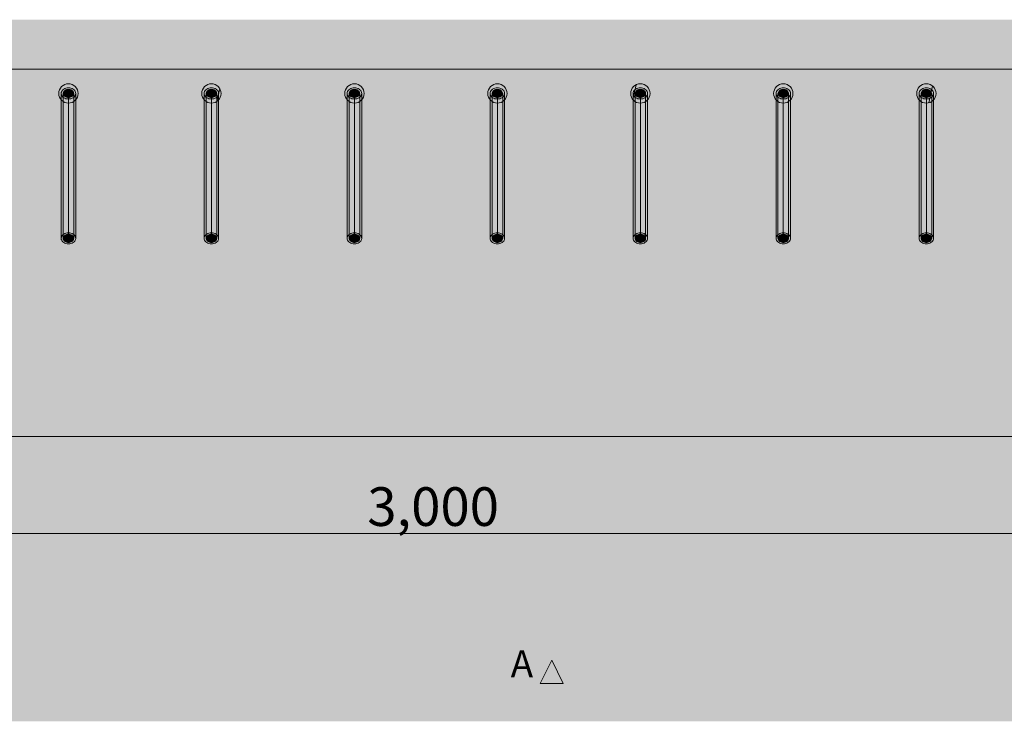
# Model space of a CAD drawing. Units: millimetres. Extents: x 3452 to 18513, y -114 to 1976.
# Drawn here: x 16474 to 17494, y -114 to 612 of the extents above; entities that cross this region are included whole.
import ezdxf

# ---------------------------------------------------------------- set-up
doc = ezdxf.new("R2010")
doc.units = ezdxf.units.MM
doc.header["$MEASUREMENT"] = 0
for name, color, linetype in [('PLAAN_PLAAN HEV GARDEROOB_7_AR - PÕRANDAD', 7, 'Continuous'), ('PLAAN_PLAAN HEV GARDEROOB_7_MARKER - SA - Mööblijoonised', 7, 'Continuous'), ('PLAAN_PLAAN HEV GARDEROOB_7_SA - SISUSTUS - erimööbel', 7, 'Continuous')]:
    doc.layers.add(name, color=color, linetype=linetype)
for name, color, linetype, lineweight, true_color in [('PLAAN_PLAAN HEV GARDEROOB_7_MARKER - SA - Mööblijoonised_Pen_No__87', 7, 'Continuous', 9, 0x8a8a8a), ('PLAAN_PLAAN HEV GARDEROOB_7_SA - MÕÕDUD - erimööbel_Pen_No__245', 7, 'Continuous', 13, 0x474874), ('PLAAN_PLAAN HEV GARDEROOB_7_SA - SISUSTUS - erimööbel_Pen_No__87', 7, 'Continuous', 9, 0x8a8a8a)]:
    doc.layers.add(name, color=color, linetype=linetype, lineweight=lineweight, true_color=true_color)
doc.layers.add('PLAAN_PLAAN HEV GARDEROOB_7_SA - SISUSTUS - erimööbel_Pen_No__2', color=8, linetype='Continuous', lineweight=13)
doc.styles.add('GENERATED_STYLE_1', font='txt')
doc.styles.add('GENERATED_STYLE_3', font='arial.ttf')
pattern_1 = [(77.5, (16894.35, -993.883), (-58.5778, 12.9864), [])]

msp = doc.modelspace()

# ---------------------------------------------------------------- hatches: boundary and pattern name
at = {"layer": 'PLAAN_PLAAN HEV GARDEROOB_7_AR - PÕRANDAD', "linetype": 'Continuous', "lineweight": 0, "true_color": 0xffffff}
msp.add_hatch(color=7, dxfattribs=at).paths.add_polyline_path([(15372, -113.7), (18513.2, -113.7), (18513.2, 612.4), (15372, 612.4)])
at = {"layer": 'PLAAN_PLAAN HEV GARDEROOB_7_MARKER - SA - Mööblijoonised', "linetype": 'Continuous', "lineweight": 0, "true_color": 0x000000}
msp.add_hatch(color=18, dxfattribs=at).paths.add_polyline_path([(17013.2, -74.6), (17037.2, -74.6), (17025.2, -50.6)])
at = {"layer": 'PLAAN_PLAAN HEV GARDEROOB_7_SA - SISUSTUS - erimööbel', "linetype": 'Continuous', "lineweight": 0, "true_color": 0xffffff}
for points in [[(15394.4, 181.1), (18394.4, 181.1), (18394.4, 561.1), (15394.4, 561.1)], [(18394.4, 181.1), (18394.4, 561.1), (15394.4, 561.1), (15394.4, 181.1)], [(16524.9, 530.4), (16526.2, 530.5), (16527.5, 530.7), (16528.7, 531.1), (16529.7, 531.7), (16530.7, 532.4), (16531.4, 533.2), (16532, 534.2), (16532.3, 535.1), (16532.4, 536.1), (16532.3, 537.1), (16532, 538.1), (16531.4, 539), (16530.7, 539.8), (16529.7, 540.5), (16528.7, 541.1), (16527.5, 541.5), (16526.2, 541.8), (16524.9, 541.9), (16523.6, 541.8), (16522.3, 541.5), (16521.2, 541.1), (16520.1, 540.5), (16519.2, 539.8), (16518.4, 539), (16517.9, 538.1), (16517.5, 537.1), (16517.4, 536.1), (16517.5, 535.1), (16517.9, 534.2), (16518.4, 533.2), (16519.2, 532.4), (16520.1, 531.7), (16521.2, 531.1), (16522.3, 530.7), (16523.6, 530.5)], [(16524.9, 531.9), (16525.9, 532), (16526.8, 532.2), (16527.7, 532.5), (16528.5, 532.9), (16529.1, 533.4), (16529.7, 534), (16530.1, 534.7), (16530.3, 535.4), (16530.4, 536.1), (16530.3, 536.8), (16530.1, 537.6), (16529.7, 538.2), (16529.1, 538.8), (16528.5, 539.3), (16527.7, 539.8), (16526.8, 540.1), (16525.9, 540.3), (16524.9, 540.3), (16524, 540.3), (16523, 540.1), (16522.2, 539.8), (16521.4, 539.3), (16520.7, 538.8), (16520.2, 538.2), (16519.7, 537.6), (16519.5, 536.8), (16519.4, 536.1), (16519.5, 535.4), (16519.7, 534.7), (16520.2, 534), (16520.7, 533.4), (16521.4, 532.9), (16522.2, 532.5), (16523, 532.2), (16524, 532)], [(16672.9, 530.4), (16674.2, 530.5), (16675.5, 530.7), (16676.7, 531.1), (16677.7, 531.7), (16678.7, 532.4), (16679.4, 533.2), (16680, 534.2), (16680.3, 535.1), (16680.4, 536.1), (16680.3, 537.1), (16680, 538.1), (16679.4, 539), (16678.7, 539.8), (16677.7, 540.5), (16676.7, 541.1), (16675.5, 541.5), (16674.2, 541.8), (16672.9, 541.9), (16671.6, 541.8), (16670.3, 541.5), (16669.2, 541.1), (16668.1, 540.5), (16667.2, 539.8), (16666.4, 539), (16665.9, 538.1), (16665.5, 537.1), (16665.4, 536.1), (16665.5, 535.1), (16665.9, 534.2), (16666.4, 533.2), (16667.2, 532.4), (16668.1, 531.7), (16669.2, 531.1), (16670.3, 530.7), (16671.6, 530.5)], [(16672.9, 531.9), (16673.9, 532), (16674.8, 532.2), (16675.7, 532.5), (16676.5, 532.9), (16677.1, 533.4), (16677.7, 534), (16678.1, 534.7), (16678.3, 535.4), (16678.4, 536.1), (16678.3, 536.8), (16678.1, 537.6), (16677.7, 538.2), (16677.1, 538.8), (16676.5, 539.3), (16675.7, 539.8), (16674.8, 540.1), (16673.9, 540.3), (16672.9, 540.3), (16672, 540.3), (16671, 540.1), (16670.2, 539.8), (16669.4, 539.3), (16668.7, 538.8), (16668.2, 538.2), (16667.7, 537.6), (16667.5, 536.8), (16667.4, 536.1), (16667.5, 535.4), (16667.7, 534.7), (16668.2, 534), (16668.7, 533.4), (16669.4, 532.9), (16670.2, 532.5), (16671, 532.2), (16672, 532)], [(16821, 530.4), (16822.3, 530.5), (16823.5, 530.7), (16824.7, 531.1), (16825.8, 531.7), (16826.7, 532.4), (16827.5, 533.2), (16828, 534.2), (16828.4, 535.1), (16828.5, 536.1), (16828.4, 537.1), (16828, 538.1), (16827.5, 539), (16826.7, 539.8), (16825.8, 540.5), (16824.7, 541.1), (16823.5, 541.5), (16822.3, 541.8), (16821, 541.9), (16819.7, 541.8), (16818.4, 541.5), (16817.2, 541.1), (16816.1, 540.5), (16815.2, 539.8), (16814.5, 539), (16813.9, 538.1), (16813.6, 537.1), (16813.5, 536.1), (16813.6, 535.1), (16813.9, 534.2), (16814.5, 533.2), (16815.2, 532.4), (16816.1, 531.7), (16817.2, 531.1), (16818.4, 530.7), (16819.7, 530.5)], [(16821, 531.9), (16821.9, 532), (16822.8, 532.2), (16823.7, 532.5), (16824.5, 532.9), (16825.2, 533.4), (16825.7, 534), (16826.1, 534.7), (16826.4, 535.4), (16826.5, 536.1), (16826.4, 536.8), (16826.1, 537.6), (16825.7, 538.2), (16825.2, 538.8), (16824.5, 539.3), (16823.7, 539.8), (16822.8, 540.1), (16821.9, 540.3), (16821, 540.3), (16820, 540.3), (16819.1, 540.1), (16818.2, 539.8), (16817.4, 539.3), (16816.8, 538.8), (16816.2, 538.2), (16815.8, 537.6), (16815.6, 536.8), (16815.5, 536.1), (16815.6, 535.4), (16815.8, 534.7), (16816.2, 534), (16816.8, 533.4), (16817.4, 532.9), (16818.2, 532.5), (16819.1, 532.2), (16820, 532)], [(16969, 530.4), (16970.3, 530.5), (16971.5, 530.7), (16972.7, 531.1), (16973.8, 531.7), (16974.7, 532.4), (16975.5, 533.2), (16976, 534.2), (16976.4, 535.1), (16976.5, 536.1), (16976.4, 537.1), (16976, 538.1), (16975.5, 539), (16974.7, 539.8), (16973.8, 540.5), (16972.7, 541.1), (16971.5, 541.5), (16970.3, 541.8), (16969, 541.9), (16967.7, 541.8), (16966.4, 541.5), (16965.2, 541.1), (16964.1, 540.5), (16963.2, 539.8), (16962.5, 539), (16961.9, 538.1), (16961.6, 537.1), (16961.5, 536.1), (16961.6, 535.1), (16961.9, 534.2), (16962.5, 533.2), (16963.2, 532.4), (16964.1, 531.7), (16965.2, 531.1), (16966.4, 530.7), (16967.7, 530.5)], [(16969, 531.9), (16969.9, 532), (16970.8, 532.2), (16971.7, 532.5), (16972.5, 532.9), (16973.2, 533.4), (16973.7, 534), (16974.1, 534.7), (16974.4, 535.4), (16974.5, 536.1), (16974.4, 536.8), (16974.1, 537.6), (16973.7, 538.2), (16973.2, 538.8), (16972.5, 539.3), (16971.7, 539.8), (16970.8, 540.1), (16969.9, 540.3), (16969, 540.3), (16968, 540.3), (16967.1, 540.1), (16966.2, 539.8), (16965.4, 539.3), (16964.8, 538.8), (16964.2, 538.2), (16963.8, 537.6), (16963.6, 536.8), (16963.5, 536.1), (16963.6, 535.4), (16963.8, 534.7), (16964.2, 534), (16964.8, 533.4), (16965.4, 532.9), (16966.2, 532.5), (16967.1, 532.2), (16968, 532)], [(17117, 530.4), (17118.3, 530.5), (17119.6, 530.7), (17120.8, 531.1), (17121.8, 531.7), (17122.8, 532.4), (17123.5, 533.2), (17124.1, 534.2), (17124.4, 535.1), (17124.5, 536.1), (17124.4, 537.1), (17124.1, 538.1), (17123.5, 539), (17122.8, 539.8), (17121.8, 540.5), (17120.8, 541.1), (17119.6, 541.5), (17118.3, 541.8), (17117, 541.9), (17115.7, 541.8), (17114.5, 541.5), (17113.3, 541.1), (17112.2, 540.5), (17111.3, 539.8), (17110.5, 539), (17110, 538.1), (17109.6, 537.1), (17109.5, 536.1), (17109.6, 535.1), (17110, 534.2), (17110.5, 533.2), (17111.3, 532.4), (17112.2, 531.7), (17113.3, 531.1), (17114.5, 530.7), (17115.7, 530.5)], [(17117, 531.9), (17118, 532), (17118.9, 532.2), (17119.8, 532.5), (17120.6, 532.9), (17121.2, 533.4), (17121.8, 534), (17122.2, 534.7), (17122.4, 535.4), (17122.5, 536.1), (17122.4, 536.8), (17122.2, 537.6), (17121.8, 538.2), (17121.2, 538.8), (17120.6, 539.3), (17119.8, 539.8), (17118.9, 540.1), (17118, 540.3), (17117, 540.3), (17116.1, 540.3), (17115.1, 540.1), (17114.3, 539.8), (17113.5, 539.3), (17112.8, 538.8), (17112.3, 538.2), (17111.9, 537.6), (17111.6, 536.8), (17111.5, 536.1), (17111.6, 535.4), (17111.9, 534.7), (17112.3, 534), (17112.8, 533.4), (17113.5, 532.9), (17114.3, 532.5), (17115.1, 532.2), (17116.1, 532)], [(17265, 530.4), (17266.3, 530.5), (17267.6, 530.7), (17268.8, 531.1), (17269.8, 531.7), (17270.8, 532.4), (17271.5, 533.2), (17272.1, 534.2), (17272.4, 535.1), (17272.5, 536.1), (17272.4, 537.1), (17272.1, 538.1), (17271.5, 539), (17270.8, 539.8), (17269.8, 540.5), (17268.8, 541.1), (17267.6, 541.5), (17266.3, 541.8), (17265, 541.9), (17263.7, 541.8), (17262.5, 541.5), (17261.3, 541.1), (17260.2, 540.5), (17259.3, 539.8), (17258.5, 539), (17258, 538.1), (17257.6, 537.1), (17257.5, 536.1), (17257.6, 535.1), (17258, 534.2), (17258.5, 533.2), (17259.3, 532.4), (17260.2, 531.7), (17261.3, 531.1), (17262.5, 530.7), (17263.7, 530.5)], [(17265, 531.9), (17266, 532), (17266.9, 532.2), (17267.8, 532.5), (17268.6, 532.9), (17269.2, 533.4), (17269.8, 534), (17270.2, 534.7), (17270.4, 535.4), (17270.5, 536.1), (17270.4, 536.8), (17270.2, 537.6), (17269.8, 538.2), (17269.2, 538.8), (17268.6, 539.3), (17267.8, 539.8), (17266.9, 540.1), (17266, 540.3), (17265, 540.3), (17264.1, 540.3), (17263.1, 540.1), (17262.3, 539.8), (17261.5, 539.3), (17260.8, 538.8), (17260.3, 538.2), (17259.9, 537.6), (17259.6, 536.8), (17259.5, 536.1), (17259.6, 535.4), (17259.9, 534.7), (17260.3, 534), (17260.8, 533.4), (17261.5, 532.9), (17262.3, 532.5), (17263.1, 532.2), (17264.1, 532)], [(17413.1, 530.4), (17414.4, 530.5), (17415.6, 530.7), (17416.8, 531.1), (17417.9, 531.7), (17418.8, 532.4), (17419.6, 533.2), (17420.1, 534.2), (17420.5, 535.1), (17420.6, 536.1), (17420.5, 537.1), (17420.1, 538.1), (17419.6, 539), (17418.8, 539.8), (17417.9, 540.5), (17416.8, 541.1), (17415.6, 541.5), (17414.4, 541.8), (17413.1, 541.9), (17411.8, 541.8), (17410.5, 541.5), (17409.3, 541.1), (17408.3, 540.5), (17407.3, 539.8), (17406.6, 539), (17406, 538.1), (17405.7, 537.1), (17405.6, 536.1), (17405.7, 535.1), (17406, 534.2), (17406.6, 533.2), (17407.3, 532.4), (17408.3, 531.7), (17409.3, 531.1), (17410.5, 530.7), (17411.8, 530.5)], [(17413.1, 531.9), (17414, 532), (17415, 532.2), (17415.8, 532.5), (17416.6, 532.9), (17417.3, 533.4), (17417.8, 534), (17418.2, 534.7), (17418.5, 535.4), (17418.6, 536.1), (17418.5, 536.8), (17418.2, 537.6), (17417.8, 538.2), (17417.3, 538.8), (17416.6, 539.3), (17415.8, 539.8), (17415, 540.1), (17414, 540.3), (17413.1, 540.3), (17412.1, 540.3), (17411.2, 540.1), (17410.3, 539.8), (17409.5, 539.3), (17408.9, 538.8), (17408.3, 538.2), (17407.9, 537.6), (17407.7, 536.8), (17407.6, 536.1), (17407.7, 535.4), (17407.9, 534.7), (17408.3, 534), (17408.9, 533.4), (17409.5, 532.9), (17410.3, 532.5), (17411.2, 532.2), (17412.1, 532)], [(16517.4, 536.1), (16517.4, 386.1), (16532.4, 386.1), (16532.4, 536.1)], [(16680.4, 536.1), (16665.4, 536.1), (16665.4, 386.1), (16680.4, 386.1)], [(16813.5, 536.1), (16813.5, 386.1), (16828.5, 386.1), (16828.5, 536.1)], [(16976.5, 536.1), (16961.5, 536.1), (16961.5, 386.1), (16976.5, 386.1)], [(17109.5, 536.1), (17109.5, 386.1), (17124.5, 386.1), (17124.5, 536.1)], [(17272.5, 536.1), (17257.5, 536.1), (17257.5, 386.1), (17272.5, 386.1)], [(17405.6, 536.1), (17405.6, 386.1), (17420.6, 386.1), (17420.6, 536.1)], [(16524.9, 380.4), (16526.2, 380.5), (16527.5, 380.7), (16528.7, 381.1), (16529.7, 381.7), (16530.7, 382.4), (16531.4, 383.2), (16532, 384.2), (16532.3, 385.1), (16532.4, 386.1), (16532.3, 387.1), (16532, 388.1), (16531.4, 389), (16530.7, 389.8), (16529.7, 390.5), (16528.7, 391.1), (16527.5, 391.5), (16526.2, 391.8), (16524.9, 391.9), (16523.6, 391.8), (16522.3, 391.5), (16521.2, 391.1), (16520.1, 390.5), (16519.2, 389.8), (16518.4, 389), (16517.9, 388.1), (16517.5, 387.1), (16517.4, 386.1), (16517.5, 385.1), (16517.9, 384.2), (16518.4, 383.2), (16519.2, 382.4), (16520.1, 381.7), (16521.2, 381.1), (16522.3, 380.7), (16523.6, 380.5)], [(16524.9, 381.9), (16525.9, 382), (16526.8, 382.2), (16527.7, 382.5), (16528.5, 382.9), (16529.1, 383.4), (16529.7, 384), (16530.1, 384.7), (16530.3, 385.4), (16530.4, 386.1), (16530.3, 386.8), (16530.1, 387.6), (16529.7, 388.2), (16529.1, 388.8), (16528.5, 389.3), (16527.7, 389.8), (16526.8, 390.1), (16525.9, 390.3), (16524.9, 390.3), (16524, 390.3), (16523, 390.1), (16522.2, 389.8), (16521.4, 389.3), (16520.7, 388.8), (16520.2, 388.2), (16519.7, 387.6), (16519.5, 386.8), (16519.4, 386.1), (16519.5, 385.4), (16519.7, 384.7), (16520.2, 384), (16520.7, 383.4), (16521.4, 382.9), (16522.2, 382.5), (16523, 382.2), (16524, 382)], [(16672.9, 380.4), (16674.2, 380.5), (16675.5, 380.7), (16676.7, 381.1), (16677.7, 381.7), (16678.7, 382.4), (16679.4, 383.2), (16680, 384.2), (16680.3, 385.1), (16680.4, 386.1), (16680.3, 387.1), (16680, 388.1), (16679.4, 389), (16678.7, 389.8), (16677.7, 390.5), (16676.7, 391.1), (16675.5, 391.5), (16674.2, 391.8), (16672.9, 391.9), (16671.6, 391.8), (16670.3, 391.5), (16669.2, 391.1), (16668.1, 390.5), (16667.2, 389.8), (16666.4, 389), (16665.9, 388.1), (16665.5, 387.1), (16665.4, 386.1), (16665.5, 385.1), (16665.9, 384.2), (16666.4, 383.2), (16667.2, 382.4), (16668.1, 381.7), (16669.2, 381.1), (16670.3, 380.7), (16671.6, 380.5)], [(16672.9, 381.9), (16673.9, 382), (16674.8, 382.2), (16675.7, 382.5), (16676.5, 382.9), (16677.1, 383.4), (16677.7, 384), (16678.1, 384.7), (16678.3, 385.4), (16678.4, 386.1), (16678.3, 386.8), (16678.1, 387.6), (16677.7, 388.2), (16677.1, 388.8), (16676.5, 389.3), (16675.7, 389.8), (16674.8, 390.1), (16673.9, 390.3), (16672.9, 390.3), (16672, 390.3), (16671, 390.1), (16670.2, 389.8), (16669.4, 389.3), (16668.7, 388.8), (16668.2, 388.2), (16667.7, 387.6), (16667.5, 386.8), (16667.4, 386.1), (16667.5, 385.4), (16667.7, 384.7), (16668.2, 384), (16668.7, 383.4), (16669.4, 382.9), (16670.2, 382.5), (16671, 382.2), (16672, 382)], [(16821, 380.4), (16822.3, 380.5), (16823.5, 380.7), (16824.7, 381.1), (16825.8, 381.7), (16826.7, 382.4), (16827.5, 383.2), (16828, 384.2), (16828.4, 385.1), (16828.5, 386.1), (16828.4, 387.1), (16828, 388.1), (16827.5, 389), (16826.7, 389.8), (16825.8, 390.5), (16824.7, 391.1), (16823.5, 391.5), (16822.3, 391.8), (16821, 391.9), (16819.7, 391.8), (16818.4, 391.5), (16817.2, 391.1), (16816.1, 390.5), (16815.2, 389.8), (16814.5, 389), (16813.9, 388.1), (16813.6, 387.1), (16813.5, 386.1), (16813.6, 385.1), (16813.9, 384.2), (16814.5, 383.2), (16815.2, 382.4), (16816.1, 381.7), (16817.2, 381.1), (16818.4, 380.7), (16819.7, 380.5)], [(16821, 381.9), (16821.9, 382), (16822.8, 382.2), (16823.7, 382.5), (16824.5, 382.9), (16825.2, 383.4), (16825.7, 384), (16826.1, 384.7), (16826.4, 385.4), (16826.5, 386.1), (16826.4, 386.8), (16826.1, 387.6), (16825.7, 388.2), (16825.2, 388.8), (16824.5, 389.3), (16823.7, 389.8), (16822.8, 390.1), (16821.9, 390.3), (16821, 390.3), (16820, 390.3), (16819.1, 390.1), (16818.2, 389.8), (16817.4, 389.3), (16816.8, 388.8), (16816.2, 388.2), (16815.8, 387.6), (16815.6, 386.8), (16815.5, 386.1), (16815.6, 385.4), (16815.8, 384.7), (16816.2, 384), (16816.8, 383.4), (16817.4, 382.9), (16818.2, 382.5), (16819.1, 382.2), (16820, 382)], [(16969, 380.4), (16970.3, 380.5), (16971.5, 380.7), (16972.7, 381.1), (16973.8, 381.7), (16974.7, 382.4), (16975.5, 383.2), (16976, 384.2), (16976.4, 385.1), (16976.5, 386.1), (16976.4, 387.1), (16976, 388.1), (16975.5, 389), (16974.7, 389.8), (16973.8, 390.5), (16972.7, 391.1), (16971.5, 391.5), (16970.3, 391.8), (16969, 391.9), (16967.7, 391.8), (16966.4, 391.5), (16965.2, 391.1), (16964.1, 390.5), (16963.2, 389.8), (16962.5, 389), (16961.9, 388.1), (16961.6, 387.1), (16961.5, 386.1), (16961.6, 385.1), (16961.9, 384.2), (16962.5, 383.2), (16963.2, 382.4), (16964.1, 381.7), (16965.2, 381.1), (16966.4, 380.7), (16967.7, 380.5)], [(16969, 381.9), (16969.9, 382), (16970.8, 382.2), (16971.7, 382.5), (16972.5, 382.9), (16973.2, 383.4), (16973.7, 384), (16974.1, 384.7), (16974.4, 385.4), (16974.5, 386.1), (16974.4, 386.8), (16974.1, 387.6), (16973.7, 388.2), (16973.2, 388.8), (16972.5, 389.3), (16971.7, 389.8), (16970.8, 390.1), (16969.9, 390.3), (16969, 390.3), (16968, 390.3), (16967.1, 390.1), (16966.2, 389.8), (16965.4, 389.3), (16964.8, 388.8), (16964.2, 388.2), (16963.8, 387.6), (16963.6, 386.8), (16963.5, 386.1), (16963.6, 385.4), (16963.8, 384.7), (16964.2, 384), (16964.8, 383.4), (16965.4, 382.9), (16966.2, 382.5), (16967.1, 382.2), (16968, 382)], [(17117, 380.4), (17118.3, 380.5), (17119.6, 380.7), (17120.8, 381.1), (17121.8, 381.7), (17122.8, 382.4), (17123.5, 383.2), (17124.1, 384.2), (17124.4, 385.1), (17124.5, 386.1), (17124.4, 387.1), (17124.1, 388.1), (17123.5, 389), (17122.8, 389.8), (17121.8, 390.5), (17120.8, 391.1), (17119.6, 391.5), (17118.3, 391.8), (17117, 391.9), (17115.7, 391.8), (17114.5, 391.5), (17113.3, 391.1), (17112.2, 390.5), (17111.3, 389.8), (17110.5, 389), (17110, 388.1), (17109.6, 387.1), (17109.5, 386.1), (17109.6, 385.1), (17110, 384.2), (17110.5, 383.2), (17111.3, 382.4), (17112.2, 381.7), (17113.3, 381.1), (17114.5, 380.7), (17115.7, 380.5)], [(17117, 381.9), (17118, 382), (17118.9, 382.2), (17119.8, 382.5), (17120.6, 382.9), (17121.2, 383.4), (17121.8, 384), (17122.2, 384.7), (17122.4, 385.4), (17122.5, 386.1), (17122.4, 386.8), (17122.2, 387.6), (17121.8, 388.2), (17121.2, 388.8), (17120.6, 389.3), (17119.8, 389.8), (17118.9, 390.1), (17118, 390.3), (17117, 390.3), (17116.1, 390.3), (17115.1, 390.1), (17114.3, 389.8), (17113.5, 389.3), (17112.8, 388.8), (17112.3, 388.2), (17111.9, 387.6), (17111.6, 386.8), (17111.5, 386.1), (17111.6, 385.4), (17111.9, 384.7), (17112.3, 384), (17112.8, 383.4), (17113.5, 382.9), (17114.3, 382.5), (17115.1, 382.2), (17116.1, 382)], [(17265, 380.4), (17266.3, 380.5), (17267.6, 380.7), (17268.8, 381.1), (17269.8, 381.7), (17270.8, 382.4), (17271.5, 383.2), (17272.1, 384.2), (17272.4, 385.1), (17272.5, 386.1), (17272.4, 387.1), (17272.1, 388.1), (17271.5, 389), (17270.8, 389.8), (17269.8, 390.5), (17268.8, 391.1), (17267.6, 391.5), (17266.3, 391.8), (17265, 391.9), (17263.7, 391.8), (17262.5, 391.5), (17261.3, 391.1), (17260.2, 390.5), (17259.3, 389.8), (17258.5, 389), (17258, 388.1), (17257.6, 387.1), (17257.5, 386.1), (17257.6, 385.1), (17258, 384.2), (17258.5, 383.2), (17259.3, 382.4), (17260.2, 381.7), (17261.3, 381.1), (17262.5, 380.7), (17263.7, 380.5)], [(17265, 381.9), (17266, 382), (17266.9, 382.2), (17267.8, 382.5), (17268.6, 382.9), (17269.2, 383.4), (17269.8, 384), (17270.2, 384.7), (17270.4, 385.4), (17270.5, 386.1), (17270.4, 386.8), (17270.2, 387.6), (17269.8, 388.2), (17269.2, 388.8), (17268.6, 389.3), (17267.8, 389.8), (17266.9, 390.1), (17266, 390.3), (17265, 390.3), (17264.1, 390.3), (17263.1, 390.1), (17262.3, 389.8), (17261.5, 389.3), (17260.8, 388.8), (17260.3, 388.2), (17259.9, 387.6), (17259.6, 386.8), (17259.5, 386.1), (17259.6, 385.4), (17259.9, 384.7), (17260.3, 384), (17260.8, 383.4), (17261.5, 382.9), (17262.3, 382.5), (17263.1, 382.2), (17264.1, 382)], [(17413.1, 380.4), (17414.4, 380.5), (17415.6, 380.7), (17416.8, 381.1), (17417.9, 381.7), (17418.8, 382.4), (17419.6, 383.2), (17420.1, 384.2), (17420.5, 385.1), (17420.6, 386.1), (17420.5, 387.1), (17420.1, 388.1), (17419.6, 389), (17418.8, 389.8), (17417.9, 390.5), (17416.8, 391.1), (17415.6, 391.5), (17414.4, 391.8), (17413.1, 391.9), (17411.8, 391.8), (17410.5, 391.5), (17409.3, 391.1), (17408.3, 390.5), (17407.3, 389.8), (17406.6, 389), (17406, 388.1), (17405.7, 387.1), (17405.6, 386.1), (17405.7, 385.1), (17406, 384.2), (17406.6, 383.2), (17407.3, 382.4), (17408.3, 381.7), (17409.3, 381.1), (17410.5, 380.7), (17411.8, 380.5)], [(17413.1, 381.9), (17414, 382), (17415, 382.2), (17415.8, 382.5), (17416.6, 382.9), (17417.3, 383.4), (17417.8, 384), (17418.2, 384.7), (17418.5, 385.4), (17418.6, 386.1), (17418.5, 386.8), (17418.2, 387.6), (17417.8, 388.2), (17417.3, 388.8), (17416.6, 389.3), (17415.8, 389.8), (17415, 390.1), (17414, 390.3), (17413.1, 390.3), (17412.1, 390.3), (17411.2, 390.1), (17410.3, 389.8), (17409.5, 389.3), (17408.9, 388.8), (17408.3, 388.2), (17407.9, 387.6), (17407.7, 386.8), (17407.6, 386.1), (17407.7, 385.4), (17407.9, 384.7), (17408.3, 384), (17408.9, 383.4), (17409.5, 382.9), (17410.3, 382.5), (17411.2, 382.2), (17412.1, 382)]]:
    msp.add_hatch(color=7, dxfattribs=at).paths.add_polyline_path(points)
at = {"layer": 'PLAAN_PLAAN HEV GARDEROOB_7_SA - SISUSTUS - erimööbel_Pen_No__2', "linetype": 'Continuous', "lineweight": 0, "true_color": 0xffffff}
for points in [[(16524.9, 526.1, 0.414214), (16534.9, 536.1, 0.414214), (16524.9, 546.1, 0.414214), (16514.9, 536.1, 0.414214)], [(16672.9, 546.1, 0.414214), (16662.9, 536.1, 0.414214), (16672.9, 526.1, 0.414214), (16682.9, 536.1, 0.414214)], [(16821, 526.1, 0.414214), (16831, 536.1, 0.414214), (16821, 546.1, 0.414214), (16811, 536.1, 0.414214)], [(16969, 546.1, 0.414214), (16959, 536.1, 0.414214), (16969, 526.1, 0.414214), (16979, 536.1, 0.414214)], [(17117, 526.1, 0.414214), (17127, 536.1, 0.414214), (17117, 546.1, 0.414214), (17107, 536.1, 0.414214)], [(17265, 546.1, 0.414214), (17255, 536.1, 0.414214), (17265, 526.1, 0.414214), (17275, 536.1, 0.414214)], [(17413.1, 526.1, 0.414214), (17423.1, 536.1, 0.414214), (17413.1, 546.1, 0.414214), (17403.1, 536.1, 0.414214)]]:
    msp.add_hatch(color=7, dxfattribs=at).paths.add_polyline_path(points)
at = {"layer": 'PLAAN_PLAAN HEV GARDEROOB_7_SA - SISUSTUS - erimööbel_Pen_No__2', "linetype": 'Continuous', "lineweight": 13}
h = msp.add_hatch(dxfattribs=at)
h.set_pattern_fill('__EHITUSPLOKK___kergplok_5F', color=8, style=0, pattern_type=2)
h.set_pattern_definition(pattern_1)
h.paths.add_polyline_path([(16524.9, 526.1, 0.414214), (16534.9, 536.1, 0.414214), (16524.9, 546.1, 0.414214), (16514.9, 536.1, 0.414214)])
h = msp.add_hatch(dxfattribs=at)
h.set_pattern_fill('__EHITUSPLOKK___kergplok_5F', color=8, style=0, pattern_type=2)
h.set_pattern_definition(pattern_1)
h.paths.add_polyline_path([(16672.9, 546.1, 0.414214), (16662.9, 536.1, 0.414214), (16672.9, 526.1, 0.414214), (16682.9, 536.1, 0.414214)])
h = msp.add_hatch(dxfattribs=at)
h.set_pattern_fill('__EHITUSPLOKK___kergplok_5F', color=8, style=0, pattern_type=2)
h.set_pattern_definition(pattern_1)
h.paths.add_polyline_path([(16821, 526.1, 0.414214), (16831, 536.1, 0.414214), (16821, 546.1, 0.414214), (16811, 536.1, 0.414214)])
h = msp.add_hatch(dxfattribs=at)
h.set_pattern_fill('__EHITUSPLOKK___kergplok_5F', color=8, style=0, pattern_type=2)
h.set_pattern_definition(pattern_1)
h.paths.add_polyline_path([(16969, 546.1, 0.414214), (16959, 536.1, 0.414214), (16969, 526.1, 0.414214), (16979, 536.1, 0.414214)])
h = msp.add_hatch(dxfattribs=at)
h.set_pattern_fill('__EHITUSPLOKK___kergplok_5F', color=8, style=0, pattern_type=2)
h.set_pattern_definition(pattern_1)
h.paths.add_polyline_path([(17117, 526.1, 0.414214), (17127, 536.1, 0.414214), (17117, 546.1, 0.414214), (17107, 536.1, 0.414214)])
h = msp.add_hatch(dxfattribs=at)
h.set_pattern_fill('__EHITUSPLOKK___kergplok_5F', color=8, style=0, pattern_type=2)
h.set_pattern_definition(pattern_1)
h.paths.add_polyline_path([(17265, 546.1, 0.414214), (17255, 536.1, 0.414214), (17265, 526.1, 0.414214), (17275, 536.1, 0.414214)])
h = msp.add_hatch(dxfattribs=at)
h.set_pattern_fill('__EHITUSPLOKK___kergplok_5F', color=8, style=0, pattern_type=2)
h.set_pattern_definition(pattern_1)
h.paths.add_polyline_path([(17413.1, 526.1, 0.414214), (17423.1, 536.1, 0.414214), (17413.1, 546.1, 0.414214), (17403.1, 536.1, 0.414214)])

# ---------------------------------------------------------------- linework, layer by layer
at = {"layer": 'PLAAN_PLAAN HEV GARDEROOB_7_MARKER - SA - Mööblijoonised_Pen_No__87', "color": 252, "linetype": 'Continuous', "lineweight": 9, "true_color": 0x8a8a8a, "flags": 128}
msp.add_lwpolyline([(17013.2, -74.6), (17037.2, -74.6), (17025.2, -50.6)], close=True, dxfattribs=at)
at = {"layer": 'PLAAN_PLAAN HEV GARDEROOB_7_SA - MÕÕDUD - erimööbel_Pen_No__245', "color": 167, "linetype": 'Continuous', "lineweight": 13, "true_color": 0x474874}
msp.add_line((15411.7, 80.5), (18377, 80.5), dxfattribs=at)
at = {"layer": 'PLAAN_PLAAN HEV GARDEROOB_7_SA - SISUSTUS - erimööbel_Pen_No__87', "color": 252, "linetype": 'Continuous', "lineweight": 9, "true_color": 0x8a8a8a}
for p, q in [((16517.4, 536.1), (16517.4, 386.1)), ((16519.4, 536.1), (16519.4, 386.1)), ((16524.9, 536.1), (16524.9, 386.1)), ((16530.4, 536.1), (16530.4, 386.1)), ((16532.4, 386.1), (16532.4, 536.1)), ((16665.4, 386.1), (16665.4, 536.1)), ((16667.4, 536.1), (16667.4, 386.1)), ((16672.9, 536.1), (16672.9, 386.1)), ((16678.4, 536.1), (16678.4, 386.1)), ((16680.4, 536.1), (16680.4, 386.1)), ((16813.5, 536.1), (16813.5, 386.1)), ((16815.5, 536.1), (16815.5, 386.1)), ((16821, 536.1), (16821, 386.1)), ((16826.5, 536.1), (16826.5, 386.1)), ((16828.5, 386.1), (16828.5, 536.1)), ((16961.5, 386.1), (16961.5, 536.1)), ((16963.5, 536.1), (16963.5, 386.1)), ((16969, 536.1), (16969, 386.1)), ((16974.5, 536.1), (16974.5, 386.1)), ((16976.5, 536.1), (16976.5, 386.1)), ((17109.5, 536.1), (17109.5, 386.1)), ((17111.5, 536.1), (17111.5, 386.1)), ((17117, 536.1), (17117, 386.1)), ((17122.5, 536.1), (17122.5, 386.1)), ((17124.5, 386.1), (17124.5, 536.1)), ((17257.5, 386.1), (17257.5, 536.1)), ((17259.5, 536.1), (17259.5, 386.1)), ((17265, 536.1), (17265, 386.1)), ((17270.5, 536.1), (17270.5, 386.1)), ((17272.5, 536.1), (17272.5, 386.1)), ((17405.6, 536.1), (17405.6, 386.1)), ((17407.6, 536.1), (17407.6, 386.1)), ((17413.1, 536.1), (17413.1, 386.1)), ((17418.6, 536.1), (17418.6, 386.1)), ((17420.6, 386.1), (17420.6, 536.1))]:
    msp.add_line(p, q, dxfattribs=at)
at = {"layer": 'PLAAN_PLAAN HEV GARDEROOB_7_SA - SISUSTUS - erimööbel_Pen_No__87', "color": 252, "linetype": 'Continuous', "lineweight": 9, "true_color": 0x8a8a8a, "flags": 128}
for points in [[(15394.4, 181.1), (18394.4, 181.1), (18394.4, 561.1), (15394.4, 561.1)], [(18394.4, 181.1), (18394.4, 561.1), (15394.4, 561.1), (15394.4, 181.1)], [(18374.5, 181.1), (18374.5, 561.1), (15414.2, 561.1), (15414.2, 181.1)], [(16524.9, 530.4), (16526.2, 530.5), (16527.5, 530.7), (16528.7, 531.1), (16529.7, 531.7), (16530.7, 532.4), (16531.4, 533.2), (16532, 534.2), (16532.3, 535.1), (16532.4, 536.1), (16532.3, 537.1), (16532, 538.1), (16531.4, 539), (16530.7, 539.8), (16529.7, 540.5), (16528.7, 541.1), (16527.5, 541.5), (16526.2, 541.8), (16524.9, 541.9), (16523.6, 541.8), (16522.3, 541.5), (16521.2, 541.1), (16520.1, 540.5), (16519.2, 539.8), (16518.4, 539), (16517.9, 538.1), (16517.5, 537.1), (16517.4, 536.1), (16517.5, 535.1), (16517.9, 534.2), (16518.4, 533.2), (16519.2, 532.4), (16520.1, 531.7), (16521.2, 531.1), (16522.3, 530.7), (16523.6, 530.5)], [(16524.9, 531.9), (16525.9, 532), (16526.8, 532.2), (16527.7, 532.5), (16528.5, 532.9), (16529.1, 533.4), (16529.7, 534), (16530.1, 534.7), (16530.3, 535.4), (16530.4, 536.1), (16530.3, 536.8), (16530.1, 537.6), (16529.7, 538.2), (16529.1, 538.8), (16528.5, 539.3), (16527.7, 539.8), (16526.8, 540.1), (16525.9, 540.3), (16524.9, 540.3), (16524, 540.3), (16523, 540.1), (16522.2, 539.8), (16521.4, 539.3), (16520.7, 538.8), (16520.2, 538.2), (16519.7, 537.6), (16519.5, 536.8), (16519.4, 536.1), (16519.5, 535.4), (16519.7, 534.7), (16520.2, 534), (16520.7, 533.4), (16521.4, 532.9), (16522.2, 532.5), (16523, 532.2), (16524, 532)], [(16672.9, 530.4), (16671.6, 530.5), (16670.3, 530.7), (16669.2, 531.1), (16668.1, 531.7), (16667.2, 532.4), (16666.4, 533.2), (16665.9, 534.2), (16665.5, 535.1), (16665.4, 536.1), (16665.5, 537.1), (16665.9, 538.1), (16666.4, 539), (16667.2, 539.8), (16668.1, 540.5), (16669.2, 541.1), (16670.3, 541.5), (16671.6, 541.8), (16672.9, 541.9), (16674.2, 541.8), (16675.5, 541.5), (16676.7, 541.1), (16677.7, 540.5), (16678.7, 539.8), (16679.4, 539), (16680, 538.1), (16680.3, 537.1), (16680.4, 536.1), (16680.3, 535.1), (16680, 534.2), (16679.4, 533.2), (16678.7, 532.4), (16677.7, 531.7), (16676.7, 531.1), (16675.5, 530.7), (16674.2, 530.5)], [(16672.9, 531.9), (16672, 532), (16671, 532.2), (16670.2, 532.5), (16669.4, 532.9), (16668.7, 533.4), (16668.2, 534), (16667.7, 534.7), (16667.5, 535.4), (16667.4, 536.1), (16667.5, 536.8), (16667.7, 537.6), (16668.2, 538.2), (16668.7, 538.8), (16669.4, 539.3), (16670.2, 539.8), (16671, 540.1), (16672, 540.3), (16672.9, 540.3), (16673.9, 540.3), (16674.8, 540.1), (16675.7, 539.8), (16676.5, 539.3), (16677.1, 538.8), (16677.7, 538.2), (16678.1, 537.6), (16678.3, 536.8), (16678.4, 536.1), (16678.3, 535.4), (16678.1, 534.7), (16677.7, 534), (16677.1, 533.4), (16676.5, 532.9), (16675.7, 532.5), (16674.8, 532.2), (16673.9, 532)], [(16821, 530.4), (16822.3, 530.5), (16823.5, 530.7), (16824.7, 531.1), (16825.8, 531.7), (16826.7, 532.4), (16827.5, 533.2), (16828, 534.2), (16828.4, 535.1), (16828.5, 536.1), (16828.4, 537.1), (16828, 538.1), (16827.5, 539), (16826.7, 539.8), (16825.8, 540.5), (16824.7, 541.1), (16823.5, 541.5), (16822.3, 541.8), (16821, 541.9), (16819.7, 541.8), (16818.4, 541.5), (16817.2, 541.1), (16816.1, 540.5), (16815.2, 539.8), (16814.5, 539), (16813.9, 538.1), (16813.6, 537.1), (16813.5, 536.1), (16813.6, 535.1), (16813.9, 534.2), (16814.5, 533.2), (16815.2, 532.4), (16816.1, 531.7), (16817.2, 531.1), (16818.4, 530.7), (16819.7, 530.5)], [(16821, 531.9), (16821.9, 532), (16822.8, 532.2), (16823.7, 532.5), (16824.5, 532.9), (16825.2, 533.4), (16825.7, 534), (16826.1, 534.7), (16826.4, 535.4), (16826.5, 536.1), (16826.4, 536.8), (16826.1, 537.6), (16825.7, 538.2), (16825.2, 538.8), (16824.5, 539.3), (16823.7, 539.8), (16822.8, 540.1), (16821.9, 540.3), (16821, 540.3), (16820, 540.3), (16819.1, 540.1), (16818.2, 539.8), (16817.4, 539.3), (16816.8, 538.8), (16816.2, 538.2), (16815.8, 537.6), (16815.6, 536.8), (16815.5, 536.1), (16815.6, 535.4), (16815.8, 534.7), (16816.2, 534), (16816.8, 533.4), (16817.4, 532.9), (16818.2, 532.5), (16819.1, 532.2), (16820, 532)], [(16969, 530.4), (16967.7, 530.5), (16966.4, 530.7), (16965.2, 531.1), (16964.1, 531.7), (16963.2, 532.4), (16962.5, 533.2), (16961.9, 534.2), (16961.6, 535.1), (16961.5, 536.1), (16961.6, 537.1), (16961.9, 538.1), (16962.5, 539), (16963.2, 539.8), (16964.1, 540.5), (16965.2, 541.1), (16966.4, 541.5), (16967.7, 541.8), (16969, 541.9), (16970.3, 541.8), (16971.5, 541.5), (16972.7, 541.1), (16973.8, 540.5), (16974.7, 539.8), (16975.5, 539), (16976, 538.1), (16976.4, 537.1), (16976.5, 536.1), (16976.4, 535.1), (16976, 534.2), (16975.5, 533.2), (16974.7, 532.4), (16973.8, 531.7), (16972.7, 531.1), (16971.5, 530.7), (16970.3, 530.5)], [(16969, 531.9), (16968, 532), (16967.1, 532.2), (16966.2, 532.5), (16965.4, 532.9), (16964.8, 533.4), (16964.2, 534), (16963.8, 534.7), (16963.6, 535.4), (16963.5, 536.1), (16963.6, 536.8), (16963.8, 537.6), (16964.2, 538.2), (16964.8, 538.8), (16965.4, 539.3), (16966.2, 539.8), (16967.1, 540.1), (16968, 540.3), (16969, 540.3), (16969.9, 540.3), (16970.8, 540.1), (16971.7, 539.8), (16972.5, 539.3), (16973.2, 538.8), (16973.7, 538.2), (16974.1, 537.6), (16974.4, 536.8), (16974.5, 536.1), (16974.4, 535.4), (16974.1, 534.7), (16973.7, 534), (16973.2, 533.4), (16972.5, 532.9), (16971.7, 532.5), (16970.8, 532.2), (16969.9, 532)], [(17117, 530.4), (17118.3, 530.5), (17119.6, 530.7), (17120.8, 531.1), (17121.8, 531.7), (17122.8, 532.4), (17123.5, 533.2), (17124.1, 534.2), (17124.4, 535.1), (17124.5, 536.1), (17124.4, 537.1), (17124.1, 538.1), (17123.5, 539), (17122.8, 539.8), (17121.8, 540.5), (17120.8, 541.1), (17119.6, 541.5), (17118.3, 541.8), (17117, 541.9), (17115.7, 541.8), (17114.5, 541.5), (17113.3, 541.1), (17112.2, 540.5), (17111.3, 539.8), (17110.5, 539), (17110, 538.1), (17109.6, 537.1), (17109.5, 536.1), (17109.6, 535.1), (17110, 534.2), (17110.5, 533.2), (17111.3, 532.4), (17112.2, 531.7), (17113.3, 531.1), (17114.5, 530.7), (17115.7, 530.5)], [(17117, 531.9), (17118, 532), (17118.9, 532.2), (17119.8, 532.5), (17120.6, 532.9), (17121.2, 533.4), (17121.8, 534), (17122.2, 534.7), (17122.4, 535.4), (17122.5, 536.1), (17122.4, 536.8), (17122.2, 537.6), (17121.8, 538.2), (17121.2, 538.8), (17120.6, 539.3), (17119.8, 539.8), (17118.9, 540.1), (17118, 540.3), (17117, 540.3), (17116.1, 540.3), (17115.1, 540.1), (17114.3, 539.8), (17113.5, 539.3), (17112.8, 538.8), (17112.3, 538.2), (17111.9, 537.6), (17111.6, 536.8), (17111.5, 536.1), (17111.6, 535.4), (17111.9, 534.7), (17112.3, 534), (17112.8, 533.4), (17113.5, 532.9), (17114.3, 532.5), (17115.1, 532.2), (17116.1, 532)], [(17265, 530.4), (17263.7, 530.5), (17262.5, 530.7), (17261.3, 531.1), (17260.2, 531.7), (17259.3, 532.4), (17258.5, 533.2), (17258, 534.2), (17257.6, 535.1), (17257.5, 536.1), (17257.6, 537.1), (17258, 538.1), (17258.5, 539), (17259.3, 539.8), (17260.2, 540.5), (17261.3, 541.1), (17262.5, 541.5), (17263.7, 541.8), (17265, 541.9), (17266.3, 541.8), (17267.6, 541.5), (17268.8, 541.1), (17269.8, 540.5), (17270.8, 539.8), (17271.5, 539), (17272.1, 538.1), (17272.4, 537.1), (17272.5, 536.1), (17272.4, 535.1), (17272.1, 534.2), (17271.5, 533.2), (17270.8, 532.4), (17269.8, 531.7), (17268.8, 531.1), (17267.6, 530.7), (17266.3, 530.5)], [(17265, 531.9), (17264.1, 532), (17263.1, 532.2), (17262.3, 532.5), (17261.5, 532.9), (17260.8, 533.4), (17260.3, 534), (17259.9, 534.7), (17259.6, 535.4), (17259.5, 536.1), (17259.6, 536.8), (17259.9, 537.6), (17260.3, 538.2), (17260.8, 538.8), (17261.5, 539.3), (17262.3, 539.8), (17263.1, 540.1), (17264.1, 540.3), (17265, 540.3), (17266, 540.3), (17266.9, 540.1), (17267.8, 539.8), (17268.6, 539.3), (17269.2, 538.8), (17269.8, 538.2), (17270.2, 537.6), (17270.4, 536.8), (17270.5, 536.1), (17270.4, 535.4), (17270.2, 534.7), (17269.8, 534), (17269.2, 533.4), (17268.6, 532.9), (17267.8, 532.5), (17266.9, 532.2), (17266, 532)], [(17413.1, 530.4), (17414.4, 530.5), (17415.6, 530.7), (17416.8, 531.1), (17417.9, 531.7), (17418.8, 532.4), (17419.6, 533.2), (17420.1, 534.2), (17420.5, 535.1), (17420.6, 536.1), (17420.5, 537.1), (17420.1, 538.1), (17419.6, 539), (17418.8, 539.8), (17417.9, 540.5), (17416.8, 541.1), (17415.6, 541.5), (17414.4, 541.8), (17413.1, 541.9), (17411.8, 541.8), (17410.5, 541.5), (17409.3, 541.1), (17408.3, 540.5), (17407.3, 539.8), (17406.6, 539), (17406, 538.1), (17405.7, 537.1), (17405.6, 536.1), (17405.7, 535.1), (17406, 534.2), (17406.6, 533.2), (17407.3, 532.4), (17408.3, 531.7), (17409.3, 531.1), (17410.5, 530.7), (17411.8, 530.5)], [(17413.1, 531.9), (17414, 532), (17415, 532.2), (17415.8, 532.5), (17416.6, 532.9), (17417.3, 533.4), (17417.8, 534), (17418.2, 534.7), (17418.5, 535.4), (17418.6, 536.1), (17418.5, 536.8), (17418.2, 537.6), (17417.8, 538.2), (17417.3, 538.8), (17416.6, 539.3), (17415.8, 539.8), (17415, 540.1), (17414, 540.3), (17413.1, 540.3), (17412.1, 540.3), (17411.2, 540.1), (17410.3, 539.8), (17409.5, 539.3), (17408.9, 538.8), (17408.3, 538.2), (17407.9, 537.6), (17407.7, 536.8), (17407.6, 536.1), (17407.7, 535.4), (17407.9, 534.7), (17408.3, 534), (17408.9, 533.4), (17409.5, 532.9), (17410.3, 532.5), (17411.2, 532.2), (17412.1, 532)], [(16524.9, 380.4), (16526.2, 380.5), (16527.5, 380.7), (16528.7, 381.1), (16529.7, 381.7), (16530.7, 382.4), (16531.4, 383.2), (16532, 384.2), (16532.3, 385.1), (16532.4, 386.1), (16532.3, 387.1), (16532, 388.1), (16531.4, 389), (16530.7, 389.8), (16529.7, 390.5), (16528.7, 391.1), (16527.5, 391.5), (16526.2, 391.8), (16524.9, 391.9), (16523.6, 391.8), (16522.3, 391.5), (16521.2, 391.1), (16520.1, 390.5), (16519.2, 389.8), (16518.4, 389), (16517.9, 388.1), (16517.5, 387.1), (16517.4, 386.1), (16517.5, 385.1), (16517.9, 384.2), (16518.4, 383.2), (16519.2, 382.4), (16520.1, 381.7), (16521.2, 381.1), (16522.3, 380.7), (16523.6, 380.5)], [(16524.9, 381.9), (16525.9, 382), (16526.8, 382.2), (16527.7, 382.5), (16528.5, 382.9), (16529.1, 383.4), (16529.7, 384), (16530.1, 384.7), (16530.3, 385.4), (16530.4, 386.1), (16530.3, 386.8), (16530.1, 387.6), (16529.7, 388.2), (16529.1, 388.8), (16528.5, 389.3), (16527.7, 389.8), (16526.8, 390.1), (16525.9, 390.3), (16524.9, 390.3), (16524, 390.3), (16523, 390.1), (16522.2, 389.8), (16521.4, 389.3), (16520.7, 388.8), (16520.2, 388.2), (16519.7, 387.6), (16519.5, 386.8), (16519.4, 386.1), (16519.5, 385.4), (16519.7, 384.7), (16520.2, 384), (16520.7, 383.4), (16521.4, 382.9), (16522.2, 382.5), (16523, 382.2), (16524, 382)], [(16672.9, 380.4), (16671.6, 380.5), (16670.3, 380.7), (16669.2, 381.1), (16668.1, 381.7), (16667.2, 382.4), (16666.4, 383.2), (16665.9, 384.2), (16665.5, 385.1), (16665.4, 386.1), (16665.5, 387.1), (16665.9, 388.1), (16666.4, 389), (16667.2, 389.8), (16668.1, 390.5), (16669.2, 391.1), (16670.3, 391.5), (16671.6, 391.8), (16672.9, 391.9), (16674.2, 391.8), (16675.5, 391.5), (16676.7, 391.1), (16677.7, 390.5), (16678.7, 389.8), (16679.4, 389), (16680, 388.1), (16680.3, 387.1), (16680.4, 386.1), (16680.3, 385.1), (16680, 384.2), (16679.4, 383.2), (16678.7, 382.4), (16677.7, 381.7), (16676.7, 381.1), (16675.5, 380.7), (16674.2, 380.5)], [(16672.9, 381.9), (16672, 382), (16671, 382.2), (16670.2, 382.5), (16669.4, 382.9), (16668.7, 383.4), (16668.2, 384), (16667.7, 384.7), (16667.5, 385.4), (16667.4, 386.1), (16667.5, 386.8), (16667.7, 387.6), (16668.2, 388.2), (16668.7, 388.8), (16669.4, 389.3), (16670.2, 389.8), (16671, 390.1), (16672, 390.3), (16672.9, 390.3), (16673.9, 390.3), (16674.8, 390.1), (16675.7, 389.8), (16676.5, 389.3), (16677.1, 388.8), (16677.7, 388.2), (16678.1, 387.6), (16678.3, 386.8), (16678.4, 386.1), (16678.3, 385.4), (16678.1, 384.7), (16677.7, 384), (16677.1, 383.4), (16676.5, 382.9), (16675.7, 382.5), (16674.8, 382.2), (16673.9, 382)], [(16821, 380.4), (16822.3, 380.5), (16823.5, 380.7), (16824.7, 381.1), (16825.8, 381.7), (16826.7, 382.4), (16827.5, 383.2), (16828, 384.2), (16828.4, 385.1), (16828.5, 386.1), (16828.4, 387.1), (16828, 388.1), (16827.5, 389), (16826.7, 389.8), (16825.8, 390.5), (16824.7, 391.1), (16823.5, 391.5), (16822.3, 391.8), (16821, 391.9), (16819.7, 391.8), (16818.4, 391.5), (16817.2, 391.1), (16816.1, 390.5), (16815.2, 389.8), (16814.5, 389), (16813.9, 388.1), (16813.6, 387.1), (16813.5, 386.1), (16813.6, 385.1), (16813.9, 384.2), (16814.5, 383.2), (16815.2, 382.4), (16816.1, 381.7), (16817.2, 381.1), (16818.4, 380.7), (16819.7, 380.5)], [(16821, 381.9), (16821.9, 382), (16822.8, 382.2), (16823.7, 382.5), (16824.5, 382.9), (16825.2, 383.4), (16825.7, 384), (16826.1, 384.7), (16826.4, 385.4), (16826.5, 386.1), (16826.4, 386.8), (16826.1, 387.6), (16825.7, 388.2), (16825.2, 388.8), (16824.5, 389.3), (16823.7, 389.8), (16822.8, 390.1), (16821.9, 390.3), (16821, 390.3), (16820, 390.3), (16819.1, 390.1), (16818.2, 389.8), (16817.4, 389.3), (16816.8, 388.8), (16816.2, 388.2), (16815.8, 387.6), (16815.6, 386.8), (16815.5, 386.1), (16815.6, 385.4), (16815.8, 384.7), (16816.2, 384), (16816.8, 383.4), (16817.4, 382.9), (16818.2, 382.5), (16819.1, 382.2), (16820, 382)], [(16969, 380.4), (16967.7, 380.5), (16966.4, 380.7), (16965.2, 381.1), (16964.1, 381.7), (16963.2, 382.4), (16962.5, 383.2), (16961.9, 384.2), (16961.6, 385.1), (16961.5, 386.1), (16961.6, 387.1), (16961.9, 388.1), (16962.5, 389), (16963.2, 389.8), (16964.1, 390.5), (16965.2, 391.1), (16966.4, 391.5), (16967.7, 391.8), (16969, 391.9), (16970.3, 391.8), (16971.5, 391.5), (16972.7, 391.1), (16973.8, 390.5), (16974.7, 389.8), (16975.5, 389), (16976, 388.1), (16976.4, 387.1), (16976.5, 386.1), (16976.4, 385.1), (16976, 384.2), (16975.5, 383.2), (16974.7, 382.4), (16973.8, 381.7), (16972.7, 381.1), (16971.5, 380.7), (16970.3, 380.5)], [(16969, 381.9), (16968, 382), (16967.1, 382.2), (16966.2, 382.5), (16965.4, 382.9), (16964.8, 383.4), (16964.2, 384), (16963.8, 384.7), (16963.6, 385.4), (16963.5, 386.1), (16963.6, 386.8), (16963.8, 387.6), (16964.2, 388.2), (16964.8, 388.8), (16965.4, 389.3), (16966.2, 389.8), (16967.1, 390.1), (16968, 390.3), (16969, 390.3), (16969.9, 390.3), (16970.8, 390.1), (16971.7, 389.8), (16972.5, 389.3), (16973.2, 388.8), (16973.7, 388.2), (16974.1, 387.6), (16974.4, 386.8), (16974.5, 386.1), (16974.4, 385.4), (16974.1, 384.7), (16973.7, 384), (16973.2, 383.4), (16972.5, 382.9), (16971.7, 382.5), (16970.8, 382.2), (16969.9, 382)], [(17117, 380.4), (17118.3, 380.5), (17119.6, 380.7), (17120.8, 381.1), (17121.8, 381.7), (17122.8, 382.4), (17123.5, 383.2), (17124.1, 384.2), (17124.4, 385.1), (17124.5, 386.1), (17124.4, 387.1), (17124.1, 388.1), (17123.5, 389), (17122.8, 389.8), (17121.8, 390.5), (17120.8, 391.1), (17119.6, 391.5), (17118.3, 391.8), (17117, 391.9), (17115.7, 391.8), (17114.5, 391.5), (17113.3, 391.1), (17112.2, 390.5), (17111.3, 389.8), (17110.5, 389), (17110, 388.1), (17109.6, 387.1), (17109.5, 386.1), (17109.6, 385.1), (17110, 384.2), (17110.5, 383.2), (17111.3, 382.4), (17112.2, 381.7), (17113.3, 381.1), (17114.5, 380.7), (17115.7, 380.5)], [(17117, 381.9), (17118, 382), (17118.9, 382.2), (17119.8, 382.5), (17120.6, 382.9), (17121.2, 383.4), (17121.8, 384), (17122.2, 384.7), (17122.4, 385.4), (17122.5, 386.1), (17122.4, 386.8), (17122.2, 387.6), (17121.8, 388.2), (17121.2, 388.8), (17120.6, 389.3), (17119.8, 389.8), (17118.9, 390.1), (17118, 390.3), (17117, 390.3), (17116.1, 390.3), (17115.1, 390.1), (17114.3, 389.8), (17113.5, 389.3), (17112.8, 388.8), (17112.3, 388.2), (17111.9, 387.6), (17111.6, 386.8), (17111.5, 386.1), (17111.6, 385.4), (17111.9, 384.7), (17112.3, 384), (17112.8, 383.4), (17113.5, 382.9), (17114.3, 382.5), (17115.1, 382.2), (17116.1, 382)], [(17265, 380.4), (17263.7, 380.5), (17262.5, 380.7), (17261.3, 381.1), (17260.2, 381.7), (17259.3, 382.4), (17258.5, 383.2), (17258, 384.2), (17257.6, 385.1), (17257.5, 386.1), (17257.6, 387.1), (17258, 388.1), (17258.5, 389), (17259.3, 389.8), (17260.2, 390.5), (17261.3, 391.1), (17262.5, 391.5), (17263.7, 391.8), (17265, 391.9), (17266.3, 391.8), (17267.6, 391.5), (17268.8, 391.1), (17269.8, 390.5), (17270.8, 389.8), (17271.5, 389), (17272.1, 388.1), (17272.4, 387.1), (17272.5, 386.1), (17272.4, 385.1), (17272.1, 384.2), (17271.5, 383.2), (17270.8, 382.4), (17269.8, 381.7), (17268.8, 381.1), (17267.6, 380.7), (17266.3, 380.5)], [(17265, 381.9), (17264.1, 382), (17263.1, 382.2), (17262.3, 382.5), (17261.5, 382.9), (17260.8, 383.4), (17260.3, 384), (17259.9, 384.7), (17259.6, 385.4), (17259.5, 386.1), (17259.6, 386.8), (17259.9, 387.6), (17260.3, 388.2), (17260.8, 388.8), (17261.5, 389.3), (17262.3, 389.8), (17263.1, 390.1), (17264.1, 390.3), (17265, 390.3), (17266, 390.3), (17266.9, 390.1), (17267.8, 389.8), (17268.6, 389.3), (17269.2, 388.8), (17269.8, 388.2), (17270.2, 387.6), (17270.4, 386.8), (17270.5, 386.1), (17270.4, 385.4), (17270.2, 384.7), (17269.8, 384), (17269.2, 383.4), (17268.6, 382.9), (17267.8, 382.5), (17266.9, 382.2), (17266, 382)], [(17413.1, 380.4), (17414.4, 380.5), (17415.6, 380.7), (17416.8, 381.1), (17417.9, 381.7), (17418.8, 382.4), (17419.6, 383.2), (17420.1, 384.2), (17420.5, 385.1), (17420.6, 386.1), (17420.5, 387.1), (17420.1, 388.1), (17419.6, 389), (17418.8, 389.8), (17417.9, 390.5), (17416.8, 391.1), (17415.6, 391.5), (17414.4, 391.8), (17413.1, 391.9), (17411.8, 391.8), (17410.5, 391.5), (17409.3, 391.1), (17408.3, 390.5), (17407.3, 389.8), (17406.6, 389), (17406, 388.1), (17405.7, 387.1), (17405.6, 386.1), (17405.7, 385.1), (17406, 384.2), (17406.6, 383.2), (17407.3, 382.4), (17408.3, 381.7), (17409.3, 381.1), (17410.5, 380.7), (17411.8, 380.5)], [(17413.1, 381.9), (17414, 382), (17415, 382.2), (17415.8, 382.5), (17416.6, 382.9), (17417.3, 383.4), (17417.8, 384), (17418.2, 384.7), (17418.5, 385.4), (17418.6, 386.1), (17418.5, 386.8), (17418.2, 387.6), (17417.8, 388.2), (17417.3, 388.8), (17416.6, 389.3), (17415.8, 389.8), (17415, 390.1), (17414, 390.3), (17413.1, 390.3), (17412.1, 390.3), (17411.2, 390.1), (17410.3, 389.8), (17409.5, 389.3), (17408.9, 388.8), (17408.3, 388.2), (17407.9, 387.6), (17407.7, 386.8), (17407.6, 386.1), (17407.7, 385.4), (17407.9, 384.7), (17408.3, 384), (17408.9, 383.4), (17409.5, 382.9), (17410.3, 382.5), (17411.2, 382.2), (17412.1, 382)]]:
    msp.add_lwpolyline(points, close=True, dxfattribs=at)
for points in [[(16524.9, 526.1, 0.414214), (16534.9, 536.1, 0.414214), (16524.9, 546.1, 0.414214), (16514.9, 536.1, 0.414214)], [(16672.9, 546.1, 0.414214), (16662.9, 536.1, 0.414214), (16672.9, 526.1, 0.414214), (16682.9, 536.1, 0.414214)], [(16821, 526.1, 0.414214), (16831, 536.1, 0.414214), (16821, 546.1, 0.414214), (16811, 536.1, 0.414214)], [(16969, 546.1, 0.414214), (16959, 536.1, 0.414214), (16969, 526.1, 0.414214), (16979, 536.1, 0.414214)], [(17117, 526.1, 0.414214), (17127, 536.1, 0.414214), (17117, 546.1, 0.414214), (17107, 536.1, 0.414214)], [(17265, 546.1, 0.414214), (17255, 536.1, 0.414214), (17265, 526.1, 0.414214), (17275, 536.1, 0.414214)], [(17413.1, 526.1, 0.414214), (17423.1, 536.1, 0.414214), (17413.1, 546.1, 0.414214), (17403.1, 536.1, 0.414214)]]:
    msp.add_lwpolyline(points, format="xyb", close=True, dxfattribs=at)

# ---------------------------------------------------------------- texts
at = {"layer": 'PLAAN_PLAAN HEV GARDEROOB_7_MARKER - SA - Mööblijoonised_Pen_No__87', "color": 252, "linetype": 'Continuous', "lineweight": 9, "true_color": 0x8a8a8a, "insert": (17006, -68.2), "char_height": 28, "attachment_point": 9, "style": 'GENERATED_STYLE_3'}
msp.add_mtext('\\A1;{\\pqr;\\pt0;\\fArial|b0|i0|c0|p0;\\W1.000000;A}', dxfattribs=at)
at = {"layer": 'PLAAN_PLAAN HEV GARDEROOB_7_SA - MÕÕDUD - erimööbel_Pen_No__245', "color": 167, "linetype": 'Continuous', "lineweight": 13, "true_color": 0x474874, "insert": (16834.3, 88.5), "char_height": 40, "width": 119.584, "attachment_point": 7, "style": 'GENERATED_STYLE_1'}
msp.add_mtext('\\A1;{\\pql;\\fSwis721 Cn BT|b0|i0|c0|p0;\\W1.000000;3,000}', dxfattribs=at)

doc.saveas('drawing.dxf')
